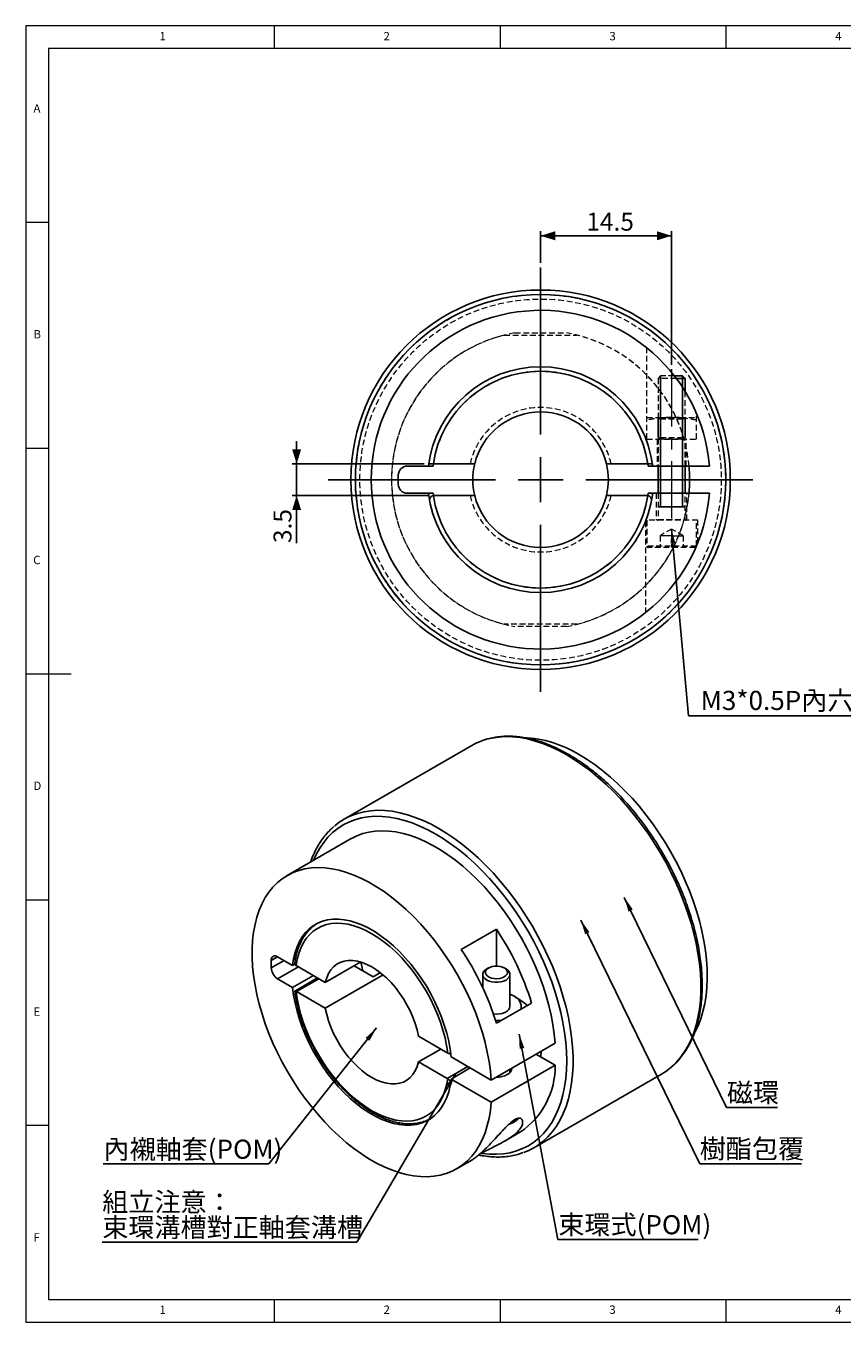
# Model space of a CAD drawing. Units: millimetres. Extents: x 5 to 415, y 5 to 292.
# Drawn here: x 5 to 186, y 5 to 292 of the extents above; entities that cross this region are included whole.
import ezdxf

# ---------------------------------------------------------------- set-up
doc = ezdxf.new("R2010")
doc.units = ezdxf.units.MM
doc.linetypes.add('CENTERX2', pattern=[20.32, 12.7, -2.54, 2.54, -2.54])
doc.linetypes.add('HIDDEN', pattern=[1.905, 1.27, -0.635])
doc.layers.add('DIM', color=5, linetype='Continuous')
doc.styles.add('SLDTEXTSTYLE0', font='TXT', dxfattribs={"width": 0.7, "bigfont": 'bigfont'})
doc.styles.add('SLDTEXTSTYLE1', font='TXT', dxfattribs={"width": 0.7})
doc.styles.add('SLDTEXTSTYLE2', font='TXT', dxfattribs={"width": 0.75})
doc.dimstyles.new('SLDDIMSTYLE0', dxfattribs={"dimtxt": 4.237467, "dimasz": 3.236, "dimexe": 0, "dimexo": 0.0625, "dimgap": 1.059367, "dimtad": 3, "dimdec": 1, "dimlfac": 0.5, "dimrnd": 1e-09, "dimzin": 12, "dimdsep": 46, "dimtxsty": 'SLDTEXTSTYLE1', "dimsah": 1, "dimcen": 0.09, "dimadec": 0, "dimazin": 3, "dimtfac": 1, "dimtdec": 1, "dimtmove": 0, "dimatfit": 0, "dimfxl": 1, "dimfrac": 2, "dimtolj": 1, "dimtzin": 12, "dimarcsym": 0})
doc.dimstyles.new('SLDDIMSTYLE1', dxfattribs={"dimtxt": 4.237467, "dimasz": 3.236, "dimexe": 0, "dimexo": 0.0625, "dimgap": 1.059367, "dimtad": 3, "dimdec": 1, "dimlfac": 0.5, "dimrnd": 1e-09, "dimzin": 12, "dimdsep": 46, "dimtxsty": 'SLDTEXTSTYLE1', "dimsah": 1, "dimcen": 0.09, "dimadec": 0, "dimazin": 3, "dimtfac": 1, "dimtdec": 1, "dimtofl": 0, "dimtmove": 0, "dimatfit": 3, "dimfxl": 1, "dimfrac": 2, "dimtolj": 1, "dimtzin": 12, "dimarcsym": 0})
doc.dimstyles.new('SLDDIMSTYLE2', dxfattribs={"dimtxt": 0.18, "dimasz": 3.236, "dimexe": 0, "dimexo": 0.0625, "dimgap": 0, "dimtad": 0, "dimtih": 1, "dimtoh": 1, "dimdec": 0, "dimrnd": 1e-09, "dimzin": 0, "dimdsep": 46, "dimtxsty": 'Standard', "dimsah": 1, "dimcen": 0.09, "dimadec": 0, "dimazin": 0, "dimtfac": 3.236, "dimtdec": 0, "dimtofl": 0, "dimtmove": 0, "dimatfit": 3, "dimfxl": 1, "dimfrac": 2, "dimtolj": 1, "dimtzin": 0, "dimarcsym": 0})

# ---------------------------------------------------------------- blocks, each defined once
blk = doc.blocks.new('_D')
at = {"layer": 'DIM', "transparency": 16777216}
for p, q in [((64.93, 195.03), (64.93, 200.03)), ((93.18, 195.03), (63.93, 195.03)), ((64.93, 188.03), (64.93, 195.03)), ((94.36, 188.03), (63.93, 188.03)), ((64.93, 188.03), (64.93, 177.5))]:
    blk.add_line(p, q, dxfattribs=at)
for points in [[(64.93, 195.03), (65.93, 198.26), (63.93, 198.26)], [(64.93, 188.03), (63.93, 184.79), (65.93, 184.79)]]:
    blk.add_solid(points, dxfattribs=at)
at = {"layer": 'DIM', "transparency": 16777216, "insert": (59.82, 177.5), "char_height": 3.969, "attachment_point": 1, "rotation": 90, "style": 'SLDTEXTSTYLE1'}
blk.add_mtext('3.5', dxfattribs=at)
blk = doc.blocks.new('_D_1')
at = {"layer": 'DIM', "transparency": 16777216}
for p, q in [((118.93, 239.53), (118.93, 246.53)), ((118.93, 245.53), (147.93, 245.53)), ((147.93, 216.97), (147.93, 246.53))]:
    blk.add_line(p, q, dxfattribs=at)
for points in [[(118.93, 245.53), (122.17, 244.53), (122.17, 246.53)], [(147.93, 245.53), (144.7, 246.53), (144.7, 244.53)]]:
    blk.add_solid(points, dxfattribs=at)
at = {"layer": 'DIM', "transparency": 16777216, "insert": (129.07, 250.64), "char_height": 3.969, "attachment_point": 1, "style": 'SLDTEXTSTYLE1'}
blk.add_mtext('14.5', dxfattribs=at)
blk = doc.blocks.new('SW_NOTE_0_1')
at = {"layer": 'DIM', "color": 0}
for p, q in [((0, 0), (76.15, 0)), ((76.15, 0), (0, 0)), ((0, 0), (76.15, 0)), ((76.15, 0), (0, 0)), ((0, 0), (76.15, 0)), ((76.15, 0), (0, 0))]:
    blk.add_line(p, q, dxfattribs=at)
at = {"layer": 'DIM', "color": 0, "insert": (2.69, 5.51), "char_height": 4.2333, "attachment_point": 1, "style": 'SLDTEXTSTYLE0'}
blk.add_mtext('M3*0.5P內六角螺栓/方型螺帽', dxfattribs=at)
blk = doc.blocks.new('SW_CENTERMARKSYMBOL_0')
at = {"layer": 'DIM', "color": 0}
for p, q in [((0, 10), (0, 47)), ((0, 0), (0, 5)), ((-10, 0), (-47, 0)), ((0, 0), (-5, 0)), ((0, 0), (0, -5)), ((0, 0), (5, 0)), ((10, 0), (47, 0)), ((0, -10), (0, -47))]:
    blk.add_line(p, q, dxfattribs=at)
blk = doc.blocks.new('SW_NOTE_0_2')
at = {"layer": 'DIM', "color": 0}
for p, q in [((-56.36, 0), (0, 0)), ((0, 0), (-56.36, 0)), ((-56.36, 0), (0, 0)), ((0, 0), (-56.36, 0)), ((-56.36, 0), (0, 0)), ((0, 0), (-56.36, 0))]:
    blk.add_line(p, q, dxfattribs=at)
at = {"layer": 'DIM', "color": 0, "char_height": 4.233, "attachment_point": 1, "style": 'SLDTEXTSTYLE0'}
for s, insert in [('組立注意：', (-56.34, 10.99)), ('束環溝槽對正軸套溝槽', (-56.34, 5.35))]:
    blk.add_mtext(s, dxfattribs=dict(at, insert=insert))
blk = doc.blocks.new('SW_NOTE_0_3')
at = {"layer": 'DIM', "color": 0}
for p, q in [((-36.67, 0), (0, 0)), ((0, 0), (-36.67, 0)), ((-36.67, 0), (0, 0)), ((0, 0), (-36.67, 0)), ((-36.67, 0), (0, 0)), ((0, 0), (-36.67, 0))]:
    blk.add_line(p, q, dxfattribs=at)
at = {"layer": 'DIM', "color": 0, "insert": (-36.63, 5.35), "char_height": 4.233, "attachment_point": 1, "style": 'SLDTEXTSTYLE0'}
blk.add_mtext('內襯軸套(POM)', dxfattribs=at)
blk = doc.blocks.new('SW_NOTE_0_4')
at = {"layer": 'DIM', "color": 0}
for p, q in [((0, 0), (31.05, 0)), ((31.05, 0), (0, 0)), ((0, 0), (31.05, 0)), ((31.05, 0), (0, 0)), ((0, 0), (31.05, 0)), ((31.05, 0), (0, 0))]:
    blk.add_line(p, q, dxfattribs=at)
at = {"layer": 'DIM', "color": 0, "insert": (0.08, 5.39), "char_height": 4.233, "attachment_point": 1, "style": 'SLDTEXTSTYLE0'}
blk.add_mtext('束環式(POM)', dxfattribs=at)
blk = doc.blocks.new('SW_NOTE_0_5')
at = {"layer": 'DIM', "color": 0}
for p, q in [((0, 0), (22.5, 0)), ((22.5, 0), (0, 0)), ((0, 0), (22.5, 0)), ((22.5, 0), (0, 0)), ((0, 0), (22.5, 0)), ((22.5, 0), (0, 0))]:
    blk.add_line(p, q, dxfattribs=at)
at = {"layer": 'DIM', "color": 0, "insert": (0.01, 5.44), "char_height": 4.233, "attachment_point": 1, "style": 'SLDTEXTSTYLE0'}
blk.add_mtext('樹酯包覆', dxfattribs=at)
blk = doc.blocks.new('SW_NOTE_0_6')
at = {"layer": 'DIM', "color": 0}
for p, q in [((0, 0), (11.25, 0)), ((11.25, 0), (0, 0)), ((0, 0), (11.25, 0)), ((11.25, 0), (0, 0)), ((0, 0), (11.25, 0)), ((11.25, 0), (0, 0))]:
    blk.add_line(p, q, dxfattribs=at)
at = {"layer": 'DIM', "color": 0, "insert": (0.06, 5.39), "char_height": 4.233, "attachment_point": 1, "style": 'SLDTEXTSTYLE0'}
blk.add_mtext('磁環', dxfattribs=at)

msp = doc.modelspace()

# ---------------------------------------------------------------- linework, layer by layer
at = {"color": 7, "linetype": 'Continuous', "lineweight": 18}
for p, q in [((415, 292), (5, 292)), ((5, 292), (5, 5)), ((60, 287), (60, 292)), ((110, 292), (110, 287)), ((160, 287), (160, 292)), ((234, 287), (10, 287)), ((10, 287), (10, 10)), ((10, 248.5), (5, 248.5)), ((5, 198.5), (10, 198.5)), ((5, 148.5), (15, 148.5)), ((5, 98.5), (10, 98.5)), ((10, 48.5), (5, 48.5)), ((10, 10), (410, 10)), ((60, 5), (60, 10)), ((110, 10), (110, 5)), ((160, 5), (160, 10)), ((5, 5), (415, 5))]:
    msp.add_line(p, q, dxfattribs=at)
at = {"color": 7, "linetype": 'HIDDEN', "lineweight": 18}
for p, q in [((113.2113, 224.0268), (124.6568, 224.0268)), ((110.8718, 223.5268), (126.9963, 223.5268)), ((142.434, 200.5268), (142.434, 220.7501)), ((145.495, 214.5268), (144.934, 213.9658)), ((148.9797, 213.9658), (144.934, 213.9658)), ((144.934, 213.9658), (144.934, 194.5268)), ((148.5524, 214.5268), (145.495, 214.5268)), ((150.934, 194.5268), (150.934, 211.078)), ((142.434, 205.3268), (147.934, 205.3268)), ((142.434, 200.5268), (142.434, 204.7164)), ((144.934, 205.3268), (144.934, 205.3108)), ((144.934, 205.3108), (150.934, 205.3108)), ((144.934, 205.3108), (145.434, 204.9607)), ((150.434, 204.9607), (145.434, 204.9607)), ((145.434, 204.9607), (145.434, 200.8949)), ((147.934, 205.3268), (153.434, 205.3268)), ((150.434, 204.9607), (150.934, 205.3108)), ((150.434, 200.8949), (150.434, 204.9607)), ((150.934, 205.3108), (150.934, 205.3268)), ((153.434, 200.5268), (153.434, 206.2237)), ((153.434, 200.5268), (153.434, 204.7164)), ((142.434, 200.5268), (153.434, 200.5268)), ((144.734, 200.5268), (144.734, 194.5268)), ((145.434, 200.8949), (144.934, 200.5448)), ((144.934, 200.5448), (150.934, 200.5448)), ((144.934, 200.5448), (144.934, 200.5268)), ((145.434, 200.8949), (149.7018, 200.8949)), ((149.7018, 200.8949), (150.434, 200.8949)), ((150.934, 200.5448), (150.434, 200.8949)), ((150.934, 200.5268), (150.934, 200.5448)), ((151.134, 194.5268), (151.134, 200.5268)), ((144.534, 188.5268), (144.534, 182.5268)), ((144.934, 188.5268), (144.934, 182.7268)), ((150.934, 182.7268), (150.934, 188.5268)), ((151.334, 182.5268), (151.334, 188.5268)), ((142.134, 182.2457), (142.134, 162.0654)), ((153.734, 182.5268), (142.2578, 182.5268)), ((142.434, 182.5268), (142.434, 176.8268)), ((144.934, 182.7268), (150.922, 182.7268)), ((153.434, 176.8299), (153.434, 182.5268)), ((153.734, 177.555), (153.734, 182.5268)), ((147.934, 180.6048), (145.374, 179.1268)), ((146.654, 179.1268), (145.374, 179.1268)), ((145.374, 179.1268), (145.374, 176.5268)), ((147.934, 179.1268), (146.654, 179.1268)), ((150.494, 179.1268), (147.934, 180.6048)), ((147.934, 179.1268), (147.934, 176.5268)), ((147.934, 179.1268), (149.214, 179.1268)), ((149.214, 179.1268), (150.494, 179.1268)), ((150.494, 179.1268), (150.494, 176.5268)), ((153.434, 176.8268), (142.434, 176.8268)), ((153.134, 176.5268), (142.734, 176.5268)), ((126.9963, 159.5268), (110.8718, 159.5268)), ((124.6568, 159.0268), (113.2113, 159.0268))]:
    msp.add_line(p, q, dxfattribs=at)
at = {"color": 7, "linetype": 'Continuous', "lineweight": 25}
for p, q in [((150.373, 214.5268), (148.5524, 214.5268)), ((150.934, 213.9658), (148.9797, 213.9658)), ((150.934, 213.9658), (150.373, 214.5268)), ((150.934, 211.078), (150.934, 213.9658)), ((87.434, 192.5268), (87.434, 190.5268)), ((94.1147, 194.5268), (89.434, 194.5268)), ((95.1223, 194.5268), (94.1147, 194.5268)), ((95.1223, 194.5268), (95.1906, 195.0268)), ((104.3481, 195.0268), (95.1906, 195.0268)), ((142.6774, 195.0268), (133.52, 195.0268)), ((142.6774, 195.0268), (142.7458, 194.5268)), ((143.7534, 194.5268), (142.7458, 194.5268)), ((156.3138, 194.5268), (143.7534, 194.5268)), ((144.934, 194.5268), (144.934, 188.5268)), ((150.934, 188.5268), (150.934, 194.5268)), ((89.434, 188.5268), (94.1147, 188.5268)), ((94.1147, 188.5268), (95.1223, 188.5268)), ((95.1927, 188.0128), (95.1223, 188.5268)), ((95.3597, 188.0268), (104.3481, 188.0268)), ((133.52, 188.0268), (142.5084, 188.0268)), ((142.7458, 188.5268), (142.6739, 188.0025)), ((142.7458, 188.5268), (143.7534, 188.5268)), ((143.7534, 188.5268), (156.3138, 188.5268)), ((153.434, 176.8268), (153.434, 176.8299)), ((103.7187, 132.6755), (75.4344, 116.3473)), ((76.9771, 112.0419), (62.835, 103.8778)), ((109.1606, 91.9974), (101.3825, 87.5071)), ((109.1606, 83.8336), (109.1606, 91.9974)), ((59.3096, 85.076), (59.3096, 83.4429)), ((64.0336, 83.982), (60.7238, 85.8926)), ((64.5212, 84.2635), (64.0336, 83.982)), ((71.2697, 80.2129), (64.7943, 83.9511)), ((79.1103, 84.7392), (71.2697, 80.2129)), ((81.8575, 81.4475), (77.6328, 83.8863)), ((107.4357, 83.421), (107.039, 83.1919)), ((111.2823, 83.1919), (110.8856, 83.421)), ((60.7238, 80.9934), (64.0336, 79.0827)), ((64.0336, 79.0827), (68.6305, 81.7365)), ((69.5716, 81.1932), (64.5489, 78.2937)), ((71.2697, 74.4972), (84.06, 81.8809)), ((83.46, 82.3726), (81.8575, 81.4475)), ((106.1606, 81.9675), (106.1606, 78.9753)), ((112.1606, 74.9134), (112.1606, 81.9675)), ((64.9139, 78.1663), (71.2697, 74.4972)), ((112.1606, 77.6375), (113.0497, 77.1585)), ((109.1606, 71.1555), (116.9388, 75.6458)), ((98.3726, 64.5667), (91.8973, 68.3048)), ((122.1571, 66.7561), (108.015, 58.592)), ((96.8479, 65.447), (91.8973, 62.5891)), ((108.015, 58.592), (99.1334, 63.7193)), ((117.9138, 64.3065), (122.1571, 61.8569)), ((118.9635, 63.7005), (119.0389, 64.956)), ((91.8973, 62.5891), (98.2531, 58.92)), ((103.3767, 61.2696), (99.1334, 58.82)), ((108.015, 53.6928), (122.1571, 61.8569)), ((112.1606, 60.2718), (112.1606, 60.9853)), ((99.1334, 58.82), (108.015, 53.6928)), ((117.431, 43.5992), (145.7153, 59.9274)), ((111.1059, 45.1438), (114.4741, 47.0882)), ((100.332, 38.9242), (103.7132, 40.8761))]:
    msp.add_line(p, q, dxfattribs=at)
at = {"color": 8, "linetype": 'Continuous', "lineweight": 25}
for p, q in [((153.4327, 176.8268), (153.434, 176.8268)), ((60.7241, 85.8925), (59.3096, 85.076)), ((62.1385, 85.076), (59.3096, 83.4429)), ((65.3208, 83.6472), (60.7238, 80.9934)), ((69.8645, 81.0241), (64.9139, 78.1663)), ((98.2531, 58.92), (102.85, 61.5737))]:
    msp.add_line(p, q, dxfattribs=at)
at = {"color": 8, "linetype": 'Continuous', "lineweight": 25, "flags": 128}
for points in [[(147.687, 61.3028), (147.7786, 61.3796), (148.8466, 62.3786), (149.8299, 63.4967), (150.725, 64.7301), (151.5287, 66.0744), (152.2383, 67.5249), (152.8512, 69.0764), (153.3652, 70.7235), (153.7786, 72.4605), (154.09, 74.2813), (154.2982, 76.1794), (154.4024, 78.1481), (154.4024, 80.1807), (154.2982, 82.2698), (154.09, 84.4083), (153.7786, 86.5885), (153.3652, 88.8028), (152.8512, 91.0435), (152.2383, 93.3027), (151.5287, 95.5723), (150.725, 97.8446), (149.8299, 100.1114), (148.8466, 102.3648), (147.7786, 104.597), (146.6295, 106.8), (145.4035, 108.9661), (144.1048, 111.0877), (142.738, 113.1574), (141.308, 115.1679), (139.8196, 117.1121), (138.2782, 118.9833), (136.6892, 120.7747), (135.0581, 122.4802), (133.3906, 124.0938), (131.6928, 125.6097), (129.9704, 127.0226), (128.2295, 128.3277), (126.4764, 129.5203), (124.717, 130.5962), (122.9576, 131.5516), (121.2045, 132.3832), (119.4636, 133.0881), (117.7412, 133.6637), (116.0434, 134.1081), (114.3759, 134.4198), (112.7448, 134.5975), (111.1558, 134.6407), (109.6144, 134.5492), (108.126, 134.3234), (106.696, 133.9641), (105.9563, 133.7173)], [(77.7334, 117.4113), (78.4117, 117.6359), (79.8418, 117.9953), (81.3301, 118.2211), (82.8715, 118.3125), (84.4606, 118.2693), (86.0917, 118.0916), (87.7591, 117.78), (89.457, 117.3356), (91.1794, 116.7599), (92.9202, 116.055), (94.6734, 115.2234), (96.4327, 114.268), (98.1921, 113.1921), (99.9453, 111.9995), (101.6861, 110.6945), (103.4085, 109.2815), (105.1064, 107.7656), (106.7738, 106.1521), (108.4049, 104.4466), (109.9939, 102.6551), (111.5353, 100.784), (113.0237, 98.8398), (114.4538, 96.8293), (115.8206, 94.7596), (117.1192, 92.6379), (118.3453, 90.4718), (119.4943, 88.2688), (120.5624, 86.0367), (121.5456, 83.7832), (122.4407, 81.5164), (123.2445, 79.2442), (123.954, 76.9745), (124.5669, 74.7153), (125.0809, 72.4747), (125.4944, 70.2603), (125.8057, 68.0801), (126.0139, 65.9417), (126.1182, 63.8525), (126.1182, 61.82), (126.0139, 59.8512), (125.8057, 57.9531), (125.4944, 56.1324), (125.0809, 54.3954), (124.5669, 52.7482), (123.954, 51.1967), (123.2445, 49.7462), (122.4407, 48.402), (121.5456, 47.1686), (120.5624, 46.0504), (119.4943, 45.0514), (119.4265, 44.9945)], [(105.8073, 42.3563), (106.0061, 42.3276), (107.6241, 42.1675), (109.1986, 42.1439), (110.724, 42.2567), (112.1946, 42.5057), (113.6051, 42.89), (114.9505, 43.408), (116.2256, 44.058), (117.426, 44.8376), (118.5472, 45.7439), (119.5851, 46.7736), (120.5359, 47.9229), (121.3962, 49.1877), (122.1629, 50.5633), (122.833, 52.0448), (123.4043, 53.6267), (123.8746, 55.3032), (124.2421, 57.0682), (124.5056, 58.9154), (124.6641, 60.8379), (124.717, 62.8287), (124.6641, 64.8806), (124.5056, 66.9861), (124.2421, 69.1375), (123.8746, 71.3269), (123.4043, 73.5464), (122.833, 75.7878), (122.1629, 78.0431), (121.3962, 80.3038), (120.5359, 82.5619), (119.5851, 84.8091), (118.5472, 87.0371), (117.426, 89.2379), (116.2256, 91.4033), (114.9505, 93.5256), (113.6051, 95.5969), (112.1946, 97.6097), (110.724, 99.5567), (109.1986, 101.4308), (107.6241, 103.225), (106.0061, 104.9329), (104.3506, 106.5483), (102.6637, 108.0652), (100.9515, 109.4781), (99.2201, 110.7818), (97.4761, 111.9717), (95.7256, 113.0433), (93.9752, 113.9927), (92.2311, 114.8165), (90.4998, 115.5117), (88.7875, 116.0757), (87.1006, 116.5065), (85.4451, 116.8025), (83.8272, 116.9626), (82.2527, 116.9863), (80.7273, 116.8734), (79.2566, 116.6244), (77.8461, 116.2402), (76.5008, 115.7221), (75.2256, 115.0721), (74.0253, 114.2926), (72.9041, 113.3863), (71.8662, 112.3566), (70.9153, 111.2073), (70.055, 109.9425), (69.2884, 108.5668), (68.6887, 107.2571)], [(112.2212, 49.0039), (112.3566, 49.0579), (113.0497, 49.3968)], [(113.0497, 49.3968), (113.6368, 49.797), (113.9963, 50.1293)]]:
    msp.add_lwpolyline(points, dxfattribs=at)
at = {"color": 7, "linetype": 'Continuous', "lineweight": 25, "flags": 128}
for points in [[(127.5454, 130.5959), (129.2697, 129.5397), (130.9877, 128.366), (132.6928, 127.079), (134.3787, 125.6836), (136.0392, 124.185), (137.6682, 122.5887), (139.2595, 120.9007), (140.8072, 119.1273), (142.3055, 117.2751), (143.749, 115.3509), (145.1322, 113.3619), (146.4499, 111.3155), (147.6973, 109.2193), (148.8698, 107.0811), (149.9629, 104.909), (150.9727, 102.7108), (151.8953, 100.4949), (152.7273, 98.2695), (153.4656, 96.0429), (154.1075, 93.8232), (154.6506, 91.6189), (155.0929, 89.438), (155.4326, 87.2888), (155.6687, 85.1792), (155.8001, 83.117), (155.8264, 81.1099), (155.7475, 79.1654), (155.5637, 77.2908), (155.2757, 75.4929), (154.8844, 73.7785), (154.3915, 72.154), (153.7988, 70.6254), (153.1083, 69.1984), (153.0961, 69.1756)], [(76.9771, 112.0419), (77.0442, 112.0803), (78.2685, 112.6911), (79.5623, 113.17), (80.9205, 113.5149), (82.3377, 113.7247), (83.8083, 113.7984), (85.3263, 113.7357), (86.8857, 113.5369), (88.4803, 113.2028), (90.1038, 112.7347), (91.7497, 112.1345), (93.4114, 111.4045), (95.0823, 110.5477), (96.7558, 109.5675), (98.4252, 108.4678), (100.0839, 107.253), (101.7252, 105.9278), (103.3426, 104.4977), (104.9296, 102.9682), (106.48, 101.3456), (107.9875, 99.6361), (109.4462, 97.8468), (110.8503, 95.9846), (112.1941, 94.057), (113.4723, 92.0716), (114.6798, 90.0365), (115.8118, 87.9596), (116.8638, 85.8493), (117.8316, 83.714), (118.7114, 81.5621), (119.4996, 79.4023), (120.1931, 77.2432), (120.7891, 75.0933), (121.2853, 72.9612), (121.6797, 70.8554), (121.9707, 68.7843), (122.1571, 66.7561)], [(108.015, 53.6928), (107.8285, 51.8799), (107.5375, 50.1448), (107.1432, 48.4943), (106.647, 46.9351), (106.0509, 45.4734), (105.3574, 44.1149), (104.5692, 42.8651), (103.6895, 41.729), (102.7217, 40.7111), (101.6697, 39.8154), (100.5377, 39.0456), (99.3302, 38.4046), (98.052, 37.895), (96.7081, 37.5189), (95.3041, 37.2778), (93.8454, 37.1726), (92.3378, 37.2038), (90.7875, 37.3711), (89.2004, 37.6741), (87.583, 38.1113), (85.9417, 38.6812), (84.2831, 39.3814), (82.6137, 40.2091), (80.9402, 41.1611), (79.2693, 42.2335), (77.6075, 43.4221), (75.9617, 44.7222), (74.3382, 46.1286), (72.7435, 47.6356), (71.1841, 49.2372), (69.6661, 50.9272), (68.1956, 52.6987), (66.7784, 54.5447), (65.4202, 56.4579), (64.1263, 58.4305), (62.902, 60.4549), (61.7522, 62.5228), (60.6813, 64.6261), (59.6936, 66.7564), (58.7932, 68.9052), (57.9835, 71.0639), (57.2679, 73.224), (56.6491, 75.3768), (56.1296, 77.5138), (55.7115, 79.6264), (55.3965, 81.7063), (55.1858, 83.7451), (55.0802, 85.7348), (55.0802, 87.6673), (55.1858, 89.5351), (55.3965, 91.3306), (55.7115, 93.0467), (56.1296, 94.6766), (56.6491, 96.2138), (57.2679, 97.6522), (57.9835, 98.986), (58.7932, 100.2099), (59.6936, 101.3191), (60.6813, 102.3091), (61.7522, 103.1759), (62.902, 103.9163), (64.1263, 104.527), (65.4202, 105.0059), (66.7784, 105.3509), (68.1956, 105.5606), (69.6661, 105.6343), (71.1841, 105.5716), (72.7435, 105.3728), (74.3382, 105.0387), (75.9617, 104.5706), (77.6075, 103.9704), (79.2693, 103.2404), (80.9402, 102.3836), (82.6137, 101.4034), (84.2831, 100.3037), (85.9417, 99.0889), (87.583, 97.7638), (89.2004, 96.3336), (90.7875, 94.8042), (92.3378, 93.1815), (93.8454, 91.4721), (95.3041, 89.6827), (96.7081, 87.8205), (98.052, 85.8929), (99.3302, 83.9076), (100.5377, 81.8724), (101.6697, 79.7955), (102.7217, 77.6852), (103.6895, 75.5499), (104.5692, 73.3981), (105.3574, 71.2383), (106.0509, 69.0791), (106.647, 66.9292), (107.1432, 64.7971), (107.5375, 62.6913), (107.8285, 60.6202), (108.015, 58.592)], [(64.0336, 83.982), (64.2536, 85.4348), (64.5802, 86.8013), (65.0112, 88.0732), (65.544, 89.2427), (66.1754, 90.3026), (66.9015, 91.2463), (67.7178, 92.0681), (68.6193, 92.7629), (69.6004, 93.3264), (70.6552, 93.7553), (71.7771, 94.0467), (72.9592, 94.1991), (74.1944, 94.2113), (75.4749, 94.0834), (76.793, 93.8162), (78.1406, 93.4112), (79.5092, 92.8709), (80.8906, 92.1988), (82.2763, 91.3989), (83.6577, 90.4761), (85.0264, 89.4361), (86.3739, 88.2852), (87.692, 87.0307), (88.9726, 85.6801), (90.2077, 84.2417), (91.3899, 82.7245), (92.5118, 81.1377), (93.5666, 79.4911), (94.5477, 77.7947), (95.4492, 76.0591), (96.2654, 74.2949), (96.9915, 72.5128), (97.6229, 70.724), (98.1558, 68.9393), (98.5868, 67.1697), (98.9133, 65.4261), (99.1334, 63.7193)], [(98.3726, 64.5667), (98.1244, 66.2337), (97.7727, 67.933), (97.3197, 69.654), (96.7681, 71.386), (96.1215, 73.118), (95.3839, 74.8393), (94.56, 76.5391), (93.6548, 78.2067), (92.674, 79.8318), (91.6239, 81.404), (90.5108, 82.9137), (89.342, 84.3512), (88.1245, 85.7078), (86.8661, 86.9747), (85.5747, 88.1442), (84.2582, 89.2089), (82.9251, 90.1622), (81.5835, 90.998), (80.2419, 91.7111), (78.9087, 92.2971), (77.5923, 92.7524), (76.3008, 93.074), (75.0425, 93.2599), (73.825, 93.309), (72.6561, 93.221), (71.5431, 92.9964), (70.4929, 92.6366), (69.5122, 92.144), (68.607, 91.5214), (67.783, 90.773), (67.0455, 89.9033), (66.3989, 88.9178), (65.8473, 87.8226), (65.3943, 86.6247), (65.0425, 85.3315), (64.7943, 83.9511)], [(71.2697, 80.2129), (71.5778, 81.2412), (71.9914, 82.1657), (72.5061, 82.9768), (73.1165, 83.6658), (73.8161, 84.2255), (74.5976, 84.6501), (75.4528, 84.935), (76.3725, 85.0773), (77.3472, 85.0753), (78.3666, 84.9293), (79.4199, 84.6406), (80.4959, 84.2124), (81.5835, 83.6491), (82.671, 82.9567), (83.7471, 82.1425), (84.8004, 81.2151), (85.8197, 80.1843), (86.7944, 79.0608), (87.7142, 77.8566), (88.5694, 76.5844), (89.3509, 75.2575), (90.0505, 73.89), (90.6609, 72.4962), (91.1756, 71.0909), (91.5892, 69.6888), (91.8973, 68.3048)], [(79.6048, 82.7479), (79.4441, 83.4368), (79.1767, 84.7776)], [(110.8853, 81.43), (110.4022, 81.2136), (109.8411, 81.0735), (109.2373, 81.0182), (108.6286, 81.0515), (108.0534, 81.171), (107.5477, 81.3694), (107.1434, 81.6341), (106.8658, 81.9486), (106.7325, 82.2931), (106.7517, 82.6458), (106.9222, 82.9847), (107.2335, 83.2885), (107.6658, 83.5381), (108.192, 83.7178), (108.7791, 83.8162), (109.3902, 83.8273), (109.9868, 83.7503), (110.5316, 83.5901), (110.9902, 83.3567), (111.3338, 83.0648), (111.5409, 82.7327), (111.5984, 82.3813), (111.5028, 82.0327), (111.26, 81.7088), (110.8853, 81.43)], [(111.282, 80.7429), (110.7567, 80.5011), (110.1515, 80.3328), (109.4965, 80.2465), (108.8248, 80.2465), (108.1698, 80.3328), (107.5645, 80.5011), (107.0393, 80.7429), (106.6205, 81.0461), (106.329, 81.3955), (106.1795, 81.7736), (106.1795, 82.1614), (106.329, 82.5395), (106.6205, 82.8889), (107.039, 83.1919)], [(111.2823, 83.1919), (111.7008, 82.8889), (111.9923, 82.5395), (112.1418, 82.1614), (112.1418, 81.7736), (111.9923, 81.3955), (111.7008, 81.0461), (111.282, 80.7429)], [(99.1334, 58.82), (98.9133, 57.3672), (98.5868, 56.0007), (98.1558, 54.7288), (97.6229, 53.5593), (96.9915, 52.4994), (96.2654, 51.5557), (95.4492, 50.7339), (94.5477, 50.0391), (93.5666, 49.4756), (92.5118, 49.0467), (91.3899, 48.7553), (90.2077, 48.6029), (88.9726, 48.5907), (87.692, 48.7186), (86.3739, 48.9858), (85.0264, 49.3908), (83.6577, 49.9311), (82.2763, 50.6032), (80.8906, 51.4031), (79.5092, 52.3259), (78.1406, 53.3659), (76.793, 54.5168), (75.4749, 55.7713), (74.1944, 57.1219), (72.9592, 58.5603), (71.7771, 60.0775), (70.6552, 61.6643), (69.6004, 63.3109), (68.6193, 65.0073), (67.7178, 66.7429), (66.9015, 68.5071), (66.1754, 70.2892), (65.544, 72.078), (65.0112, 73.8627), (64.5802, 75.6323), (64.2536, 77.3759), (64.0336, 79.0827)], [(64.7958, 78.223), (65.0447, 76.5564), (65.3969, 74.8576), (65.8504, 73.1372), (66.4023, 71.4059), (67.0492, 69.6746), (67.7869, 67.9541), (68.611, 66.2552), (69.5161, 64.5884), (70.4967, 62.9642), (71.5467, 61.3929), (72.6594, 59.884), (73.828, 58.4473), (75.045, 57.0915), (76.303, 55.8252), (77.5939, 54.6564), (78.9098, 53.5922), (80.2425, 52.6395), (81.5835, 51.804), (82.9245, 51.0911), (84.2571, 50.5053), (85.573, 50.0501), (86.864, 49.7285), (88.1219, 49.5424), (89.339, 49.493), (90.5075, 49.5806), (91.6203, 49.8046), (92.6702, 50.1638), (93.6508, 50.6557), (94.556, 51.2774), (95.38, 52.025), (96.1178, 52.8937), (96.7646, 53.8782), (97.3165, 54.9722), (97.77, 56.169), (98.1223, 57.4611), (98.3711, 58.8403)], [(113.0497, 77.1585), (112.3153, 77.5143), (112.1606, 77.5745)], [(112.1606, 74.9134), (112.0854, 74.528), (111.8636, 74.162), (111.5061, 73.8336), (111.0311, 73.5594), (110.4623, 73.353), (109.8282, 73.2249), (109.1606, 73.1815), (108.4931, 73.2249), (108.4483, 73.231)], [(91.8973, 62.5891), (91.5892, 61.5608), (91.1756, 60.6363), (90.6609, 59.8252), (90.0505, 59.1362), (89.3509, 58.5765), (88.5694, 58.1519), (87.7142, 57.867), (86.7944, 57.7247), (85.8197, 57.7267), (84.8004, 57.8727), (83.7471, 58.1614), (82.671, 58.5896), (81.5835, 59.1529), (80.4959, 59.8453), (79.4199, 60.6595), (78.3666, 61.5869), (77.3472, 62.6177), (76.3725, 63.7412), (75.4528, 64.9454), (74.5976, 66.2176), (73.8161, 67.5445), (73.1165, 68.912), (72.5061, 70.3058), (71.9914, 71.7111), (71.5778, 73.1132), (71.2697, 74.4972)], [(108.9794, 71.74), (109.64, 71.7504), (110.2866, 71.8056)], [(145.7153, 59.9274), (146.6295, 60.5033), (147.687, 61.3028)]]:
    msp.add_lwpolyline(points, dxfattribs=at)
at = {"color": 7, "linetype": 'Continuous', "lineweight": 25}
for radius in [42, 41]:
    msp.add_circle((118.934, 191.5268), radius, dxfattribs=at)
at = {"color": 7, "linetype": 'HIDDEN', "lineweight": 18}
for radius in [41, 40]:
    msp.add_circle((118.934, 191.5268), radius, dxfattribs=at)
at = {"color": 7, "linetype": 'Continuous', "lineweight": 25}
for centre, radius, start, end in [((118.934, 191.5268), 37.5, 4.588566, 355.411434), ((118.934, 191.5268), 25, 6.892103, 173.107897), ((118.934, 191.5268), 24, 8.385539, 171.614461), ((118.934, 191.5268), 15, 13.493399, 166.506601), ((89.434, 192.5268), 2, 90, 180), ((118.934, 191.5268), 15, 166.506601, 193.493399), ((118.934, 191.5268), 15, 346.506601, 13.493399), ((118.934, 191.5268), 33, 354.784091, 5.215909), ((89.434, 190.5268), 2, 180, 270), ((118.934, 191.5268), 25, 186.892103, 353.107897), ((95.3597, 187.0268), 1, 90, 99.613174), ((118.934, 191.5268), 24, 188.419426, 351.580574), ((118.934, 191.5268), 15, 193.493399, 346.506601), ((142.5084, 187.0268), 1, 80.386826, 90), ((153.134, 176.8268), 0.3, 312.903677, 0), ((110.7767, 120.4403), 14.125, 109.954128, 119.978979), ((113.9392, 108.6876), 25.7895, 58.157511, 87.264494), ((82.4921, 104.1217), 14.1159, 109.701287, 130.377563), ((56.7503, 57.0409), 62.9984, 17.176904, 33.702369), ((48.9722, 52.5507), 62.9984, 17.176904, 33.702369), ((60.1718, 85.2158), 0.8734, 50.796715, 189.214037), ((62.3801, 83.5826), 3.0736, 182.605478, 237.394522), ((64.4982, 77.4518), 0.8266, 59.80564, 68.895041), ((112.1428, 74.8571), 2.4737, 346.11179, 68.49194), ((110.8766, 61.3526), 1.6913, 294.009198, 354.670661), ((104.638, 61.588), 17.5212, 304.151543, 0.879098), ((97.7196, 58.0016), 1.0621, 52.160044, 59.849324), ((109.2478, 64.1772), 4.9459, 268.577373, 297.93509), ((110.3861, 55.8025), 14.0906, 289.938971, 309.910837)]:
    msp.add_arc(centre, radius, start, end, dxfattribs=at)
at = {"color": 7, "linetype": 'HIDDEN', "lineweight": 18}
for centre, radius, start, end in [((118.934, 191.5268), 33, 99.986551, 260.013449), ((118.934, 191.5268), 33, 5.215909, 80.013449), ((118.934, 191.5268), 33, 104.14111, 255.85889), ((118.934, 191.5268), 33, 5.215909, 75.85889), ((118.934, 191.5268), 24, 8.385539, 171.614461), ((118.934, 191.5268), 24, 8.385539, 171.614461), ((118.934, 191.5268), 16, 12.635625, 167.364375), ((118.934, 191.5268), 24, 188.419426, 351.555936), ((118.934, 191.5268), 24, 188.419426, 351.580574), ((118.934, 191.5268), 16, 192.635625, 347.364375), ((118.934, 191.5268), 33, 279.986551, 354.784091), ((118.934, 191.5268), 33, 284.14111, 354.784091), ((144.734, 182.7268), 0.2, 270, 0), ((151.134, 182.7268), 0.2, 180, 270), ((142.734, 176.8268), 0.3, 180, 270), ((153.134, 176.8268), 0.3, 270, 312.903677)]:
    msp.add_arc(centre, radius, start, end, dxfattribs=at)
for points, knots in [([(147.934, 205.3268), (147.1106, 205.2973), (145.2628, 205.2309), (143.4429, 204.8999), (142.434, 204.7164)], [0, 0, 0, 0, 0.44561403, 1, 1, 1, 1]), ([(153.434, 204.7164), (152.5277, 204.8764), (151.1647, 205.1171), (149.3247, 205.2978), (148.3975, 205.3171), (147.934, 205.3268)], [0, 0, 0, 0, 0.49808243, 0.74906845, 1, 1, 1, 1])]:
    msp.add_open_spline(points, degree=3, knots=knots, dxfattribs=at)
at = {"color": 7, "linetype": 'Continuous', "lineweight": 25}
for points, knots in [([(95.1906, 195.0268), (95.0761, 195.0268), (94.8471, 195.0268), (94.5423, 195.0268), (94.3139, 195.0268), (94.1964, 195.0268), (94.1847, 195.0268), (94.1802, 195.0268)], [0, 0, 0, 0, 0.21752695, 0.43509433, 0.65151133, 0.86578418, 1, 1, 1, 1]), ([(143.6878, 195.0268), (143.6768, 195.0268), (143.6548, 195.0268), (143.4833, 195.0268), (143.2305, 195.0268), (142.9459, 195.0268), (142.7553, 195.0268), (142.6774, 195.0268)], [0, 0, 0, 0, 0.211988471, 0.423945372, 0.63681417, 0.851690089, 1, 1, 1, 1]), ([(94.3774, 186.8393), (94.377, 186.8414), (94.3551, 186.9574), (94.3525, 187.2023), (94.4739, 187.5373), (94.6906, 187.7876), (94.9317, 187.9467), (95.1055, 187.9907), (95.1927, 188.0128)], [0, 0, 0, 0, 0.0047577, 0.25829547, 0.52626636, 0.72181764, 0.86057187, 1, 1, 1, 1]), ([(143.4906, 186.8393), (143.491, 186.8414), (143.5129, 186.9574), (143.5156, 187.2023), (143.3941, 187.5373), (143.1775, 187.7876), (142.9364, 187.9467), (142.7625, 187.9907), (142.6754, 188.0128)], [0, 0, 0, 0, 0.0047577, 0.25829547, 0.52626636, 0.72181764, 0.86057187, 1, 1, 1, 1]), ([(147.7721, 61.3782), (148.032, 61.5961), (148.6517, 62.1159), (149.5431, 63.0629), (150.4563, 64.1967), (151.2854, 65.4362), (152.0311, 66.7731), (152.6898, 68.2048), (153.2594, 69.7265), (153.7377, 71.3334), (154.123, 73.0199), (154.414, 74.7805), (154.6099, 76.6091), (154.7101, 78.4996), (154.7145, 80.4458), (154.6233, 82.4414), (154.4371, 84.4799), (154.1568, 86.5549), (153.7833, 88.6598), (153.3182, 90.7882), (152.7629, 92.9333), (152.1195, 95.0885), (151.3899, 97.2471), (150.5767, 99.4025), (149.6824, 101.5479), (148.7098, 103.6767), (147.6621, 105.7823), (146.5425, 107.8582), (145.3546, 109.8978), (144.102, 111.8948), (142.7887, 113.843), (141.4187, 115.7362), (139.9963, 117.5686), (138.5257, 119.3344), (137.0116, 121.0281), (135.4585, 122.6443), (133.8711, 124.1779), (132.2544, 125.624), (130.613, 126.978), (128.9521, 128.2356), (127.2766, 129.3926), (125.5916, 130.4451), (123.9022, 131.3896), (122.2134, 132.2228), (120.5307, 132.9417), (118.8594, 133.5435), (117.2048, 134.0259), (115.5725, 134.387), (113.9681, 134.6252), (112.3973, 134.7397), (110.866, 134.7295), (109.3785, 134.5975), (107.9449, 134.3347), (106.8396, 134.0527), (106.2341, 133.8168), (106.068, 133.7522)], [0, 0, 0, 0, 0.01359388, 0.03242726, 0.05130915, 0.07025197, 0.08926081, 0.10833407, 0.12746506, 0.14664409, 0.16586036, 0.18510341, 0.20436408, 0.22363486, 0.24290997, 0.26218426, 0.28145508, 0.30072089, 0.31998087, 0.33923473, 0.35848256, 0.37772473, 0.39696177, 0.41619434, 0.43542317, 0.45464905, 0.4738728, 0.49309524, 0.51231723, 0.53153958, 0.55076291, 0.56998806, 0.5892159, 0.60844729, 0.62768306, 0.64692404, 0.66617099, 0.6854246, 0.70468542, 0.72395383, 0.7432299, 0.76251328, 0.78180306, 0.8010975, 0.82039333, 0.83968518, 0.85896669, 0.87822961, 0.89746392, 0.91665829, 0.93580116, 0.95488238, 0.97389537, 0.99283925, 1, 1, 1, 1]), ([(73.2537, 114.7994), (72.9489, 114.5322), (72.2898, 113.9546), (71.3697, 112.9366), (70.4775, 111.7759), (69.6682, 110.5124), (68.9478, 109.148), (68.4021, 107.9377), (68.1327, 107.1518), (68.0406, 106.8829)], [0, 0, 0, 0, 0.13404099, 0.28983468, 0.44606078, 0.60280693, 0.76010036, 0.91791575, 1, 1, 1, 1]), ([(69.6759, 93.3886), (69.659, 93.3798), (69.3191, 93.2022), (68.7177, 92.749), (67.8847, 92.0258), (67.1369, 91.184), (66.468, 90.2437), (65.8839, 89.204), (65.3867, 88.0712), (64.9826, 86.8484), (64.6819, 85.628), (64.5597, 84.7874), (64.5045, 84.4077)], [0, 0, 0, 0, 0.005823763, 0.116753238, 0.227675996, 0.338910325, 0.450742756, 0.563339747, 0.676734941, 0.790850743, 0.905541344, 1, 1, 1, 1]), ([(64.7943, 83.9511), (64.7224, 84.0023), (64.5785, 84.1049), (64.4874, 84.271), (64.5066, 84.3716), (64.5133, 84.4065)], [0, 0, 0, 0, 0.39503104, 0.79013551, 1, 1, 1, 1]), ([(64.542, 78.2738), (64.5514, 78.1948), (64.6241, 77.5835), (64.8237, 76.4177), (65.179, 74.7723), (65.6289, 73.1104), (66.1655, 71.4429), (66.787, 69.7777), (67.4898, 68.1236), (68.2701, 66.489), (69.1238, 64.8825), (70.0464, 63.3122), (71.0332, 61.7865), (72.0789, 60.3132), (73.1783, 58.9001), (74.3259, 57.5545), (75.5158, 56.2835), (76.7422, 55.0939), (77.9989, 53.992), (79.2798, 52.9839), (80.5787, 52.0751), (81.8891, 51.2709), (83.2047, 50.5761), (84.5187, 49.9953), (85.8241, 49.5323), (87.1137, 49.1908), (88.3798, 48.9734), (89.6146, 48.8818), (90.8098, 48.9171), (91.9583, 49.0767), (93.0495, 49.3646), (93.9725, 49.7117), (94.5018, 50.0117), (94.7117, 50.1307)], [0, 0, 0, 0, 0.00500491, 0.0387006, 0.0723767, 0.10603081, 0.13966455, 0.17328068, 0.2068827, 0.24047446, 0.27406005, 0.30764367, 0.34122933, 0.37482017, 0.40842053, 0.44203473, 0.47566702, 0.50932145, 0.54300165, 0.57671046, 0.61044937, 0.64421757, 0.67801069, 0.71181894, 0.7456174, 0.77937488, 0.81304885, 0.8465874, 0.87993627, 0.91305161, 0.94591556, 0.97854867, 1, 1, 1, 1]), ([(64.5511, 78.2751), (64.5491, 78.2832), (64.545, 78.3003), (64.628, 78.2836), (64.7398, 78.2432), (64.7958, 78.223)], [0, 0, 0, 0, 0.30975015, 0.65403901, 1, 1, 1, 1]), ([(113.0497, 77.1585), (113.6324, 76.8025), (114.6281, 76.1941), (115.6087, 75.4298), (116.0155, 75.1128)], [0, 0, 0, 0, 0.5851696, 1, 1, 1, 1]), ([(99.0292, 64.4038), (98.9751, 64.4041), (98.8079, 64.4051), (98.5754, 64.4659), (98.4314, 64.5375), (98.3726, 64.5667)], [0, 0, 0, 0, 0.2206728, 0.68175535, 1, 1, 1, 1]), ([(99.044, 58.3545), (98.9613, 58.4118), (98.8115, 58.5154), (98.5706, 58.6889), (98.4377, 58.7898), (98.3711, 58.8403)], [0, 0, 0, 0, 0.38121604, 0.68985852, 1, 1, 1, 1]), ([(113.2619, 49.869), (113.0567, 49.7355), (112.5865, 49.4293), (111.8578, 48.7647), (111.1505, 48.0549), (110.2492, 47.0967), (109.1608, 45.9017), (107.8692, 44.5174), (106.5962, 43.2326), (105.4808, 42.2076), (104.5858, 41.4719), (104.009, 41.052), (103.7833, 40.9221), (103.7108, 40.8803)], [0, 0, 0, 0, 0.04765565, 0.10922814, 0.16481887, 0.22172168, 0.3427896, 0.46678153, 0.60222021, 0.74052227, 0.84410022, 0.94991851, 1, 1, 1, 1]), ([(105.3601, 42.1209), (105.6665, 42.2916), (106.3719, 42.6845), (107.727, 43.3708), (109.0584, 44.0406), (110.2166, 44.644), (111.2766, 45.232), (112.3069, 45.8691), (113.3514, 46.6371), (114.2209, 47.4806), (114.8074, 48.3845), (114.9919, 49.1038), (114.9343, 49.623), (114.7604, 49.9527), (114.4838, 50.1426), (114.1407, 50.18), (113.7841, 50.1308), (113.4465, 49.9616), (113.2619, 49.869)], [0, 0, 0, 0, 0.04891185, 0.11264774, 0.18248416, 0.23393564, 0.2868586, 0.35894545, 0.43304152, 0.53621431, 0.64229259, 0.74855477, 0.80343066, 0.85824374, 0.91201895, 0.93886973, 0.96655877, 1, 1, 1, 1]), ([(111.8743, 48.7667), (112.1026, 48.85), (112.4979, 48.9942), (112.9612, 49.2376), (113.3988, 49.5134), (113.7802, 49.8061), (113.9865, 50.0602), (114.0639, 50.1556)], [0, 0, 0, 0, 0.248894607, 0.431013527, 0.571822643, 0.839156974, 1, 1, 1, 1]), ([(105.1926, 41.9828), (105.7228, 41.8861), (106.7911, 41.6914), (108.3609, 41.5536), (109.903, 41.5305), (111.4019, 41.6326), (112.8497, 41.8623), (114.0795, 42.1542), (114.8015, 42.4195), (115.0796, 42.5217)], [0, 0, 0, 0, 0.1499036, 0.30201239, 0.4537358, 0.60498924, 0.75571178, 0.90588364, 1, 1, 1, 1])]:
    msp.add_open_spline(points, degree=3, knots=knots, dxfattribs=at)
at = {"layer": 'DIM', "linetype": 'CENTERX2', "lineweight": 18}
msp.add_line((147.934, 215.9658), (147.934, 180.7268), dxfattribs=at)
at = {"layer": 'DIM'}
for p, q in [((145.495, 214.5268), (145.495, 185.5268)), ((150.373, 214.5268), (150.373, 185.5268)), ((144.954, 200.8949), (144.954, 205.2968)), ((150.914, 200.8949), (150.914, 205.2968)), ((144.934, 185.5268), (150.934, 185.5268))]:
    msp.add_line(p, q, dxfattribs=at)

# ---------------------------------------------------------------- block references
for name, p in [('SW_CENTERMARKSYMBOL_0', (118.934, 191.5268)), ('SW_NOTE_0_1', (151.6873, 139.2576)), ('SW_NOTE_0_6', (160.1237, 52.5309)), ('SW_NOTE_0_3', (58.7739, 40.045)), ('SW_NOTE_0_5', (154.162, 40.045)), ('SW_NOTE_0_2', (78.234, 22.7222)), ('SW_NOTE_0_4', (122.7784, 23.2846))]:
    msp.add_blockref(name, p, dxfattribs=at)

# ---------------------------------------------------------------- texts
at = {"color": 7, "linetype": 'Continuous', "lineweight": 0, "char_height": 1.8521, "attachment_point": 1, "style": 'SLDTEXTSTYLE2'}
for s, insert in [('1', (34.5833, 290.668)), ('2', (84.1667, 290.668)), ('3', (134.1667, 290.668)), ('4', (184.1667, 290.668)), ('A', (6.6667, 274.668)), ('B', (6.6667, 224.668)), ('C', (6.6145, 174.668)), ('D', (6.6667, 124.668)), ('E', (6.6667, 74.668)), ('F', (6.6667, 24.668)), ('1', (34.5833, 8.668)), ('2', (84.1667, 8.668)), ('3', (134.1667, 8.668)), ('4', (184.1667, 8.668))]:
    msp.add_mtext(s, dxfattribs=dict(at, insert=insert))

# ---------------------------------------------------------------- dimensions: what is measured, and where the dimension line sits
at = {"layer": 'DIM'}
dim = msp.add_linear_dim(base=(147.934, 245.5268), p1=(118.934, 238.5268), p2=(147.934, 215.9658), dimstyle='SLDDIMSTYLE1', dxfattribs=at)
dim.commit()
dim.dimension.update_dxf_attribs({"geometry": '_D_1', "text_midpoint": (133.434, 245.5268), "dimtype": 160})
dim = msp.add_linear_dim(base=(64.934, 195.0268), p1=(95.3597, 188.0268), p2=(94.1802, 195.0268), angle=90, dimstyle='SLDDIMSTYLE0', dxfattribs=at)
dim.commit()
dim.dimension.update_dxf_attribs({"geometry": '_D', "text_midpoint": (64.934, 180.621), "dimtype": 160})

# ---------------------------------------------------------------- leaders
for points in [[(147.934, 180.6048), (151.6873, 139.2576)], [(137.4532, 99.0358), (160.1237, 52.5309)], [(127.8514, 94.0063), (154.162, 40.045)], [(82.625, 70.1296), (58.7739, 40.045)], [(114.2031, 68.7722), (122.7784, 23.2846)], [(100.1475, 60.0136), (78.234, 22.7222)]]:
    msp.add_leader(points, dimstyle='SLDDIMSTYLE2', dxfattribs=at)

doc.saveas('drawing.dxf')
